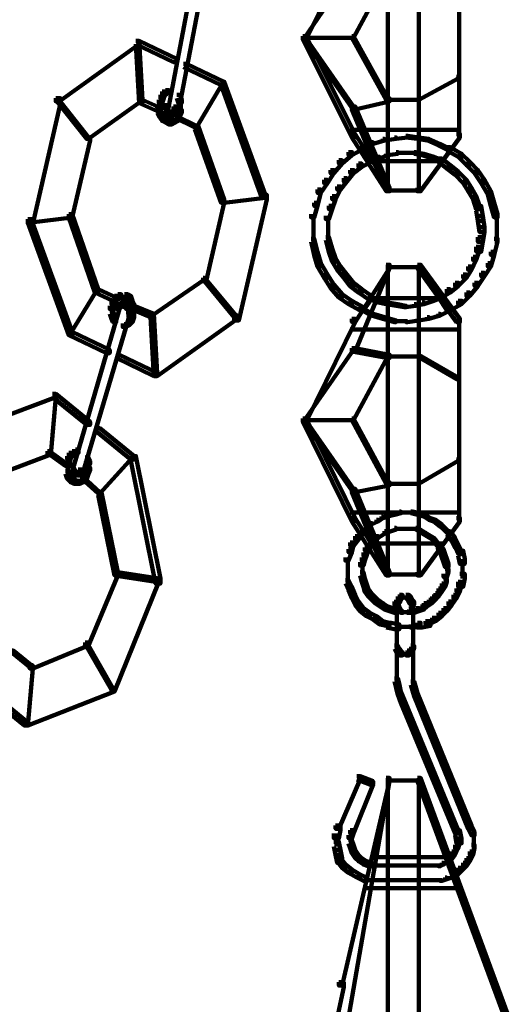
# Model space of a CAD drawing. Units: inches. Extents: x -9.3 to 19.7, y -17 to 25.6.
# Drawn here: x 9.1 to 10.1, y -14.7 to -12.7 of the extents above; entities that cross this region are included whole.
import ezdxf

# ---------------------------------------------------------------- set-up
doc = ezdxf.new("R2010")
doc.units = ezdxf.units.IN
doc.header["$MEASUREMENT"] = 0
doc.layers.add('Layer 1', color=7, linetype='Continuous')

# ---------------------------------------------------------------- blocks, each defined once
blk = doc.blocks.new('block 4')
at = {"layer": 'Layer 1', "color": 7, "lineweight": 100, "true_color": 0xffffff}
for points in [[(9.8686, -12.4231), (9.8686, -13.0486)], [(9.9313, -12.4231), (9.9313, -13.0486)], [(9.4781, -12.5389), (9.4878, -12.5389), (9.4878, -12.5488), (9.4251, -12.8798), (9.4151, -12.8798), (9.4151, -12.8699)], [(9.7957, -12.5322), (9.8022, -12.5322), (9.8022, -12.5389), (9.703, -12.7408), (9.6964, -12.7408), (9.6964, -12.7342)], [(10.0125, -12.5322), (10.0125, -12.9426)], [(9.4979, -12.5488), (9.5078, -12.5488), (9.5078, -12.5587), (9.4449, -12.8864), (9.4349, -12.8864), (9.4349, -12.8766)], [(9.7957, -12.5885), (9.799, -12.5885), (9.799, -12.5919), (9.6997, -12.7375), (9.6964, -12.7375), (9.6964, -12.7342)], [(9.8652, -12.6052), (9.8686, -12.6052), (9.8686, -12.6085), (9.799, -12.7375), (9.7957, -12.7375), (9.7957, -12.7342)], [(9.6964, -12.7342), (9.703, -12.7342), (9.8022, -12.9328), (9.8022, -12.9394), (9.7957, -12.9394), (9.6964, -12.7408)], [(9.6964, -12.7342), (9.6997, -12.7342), (9.799, -12.8766), (9.799, -12.8798), (9.7957, -12.8798), (9.6964, -12.7375)], [(9.6964, -12.7375), (9.8022, -12.7375)], [(9.7957, -12.7342), (9.799, -12.7342), (9.8686, -12.86), (9.8686, -12.8633), (9.8652, -12.8633), (9.7957, -12.7375)], [(9.3589, -12.7441), (9.3655, -12.7441), (9.3655, -12.7507), (9.2034, -12.8666), (9.1967, -12.8666), (9.1967, -12.86)], [(9.3589, -12.7441), (9.3655, -12.7441), (9.372, -12.8633), (9.372, -12.8699), (9.3655, -12.8699), (9.3589, -12.7507)], [(9.3589, -12.7441), (9.3655, -12.7441), (9.4417, -12.7805), (9.4417, -12.7871), (9.4349, -12.7871), (9.3589, -12.7507)], [(9.4548, -12.7904), (9.4615, -12.7904), (9.5375, -12.8269), (9.5375, -12.8334), (9.531, -12.8334), (9.4548, -12.7971)], [(10.0074, -12.8168), (10.0107, -12.8168), (10.0107, -12.8202), (9.9313, -12.8633), (9.928, -12.8633), (9.928, -12.86)], [(9.531, -12.8269), (9.5343, -12.8269), (9.5343, -12.8301), (9.4812, -12.9194), (9.4781, -12.9194), (9.4781, -12.9162)], [(9.531, -12.8269), (9.5375, -12.8269), (9.6203, -13.0552), (9.6203, -13.0617), (9.6137, -13.0617), (9.531, -12.8334)], [(9.4085, -12.8534), (9.4151, -12.8534), (9.4151, -12.86), (9.4118, -12.8699), (9.4052, -12.8699), (9.4052, -12.8633)], [(9.4118, -12.8467), (9.4184, -12.8467), (9.4184, -12.8534), (9.4151, -12.86), (9.4085, -12.86), (9.4085, -12.8534)], [(9.4184, -12.8435), (9.4251, -12.8435), (9.4251, -12.85), (9.4184, -12.8534), (9.4118, -12.8534), (9.4118, -12.8467)], [(9.4417, -12.8534), (9.4482, -12.8534), (9.4515, -12.8633), (9.4515, -12.8699), (9.4449, -12.8699), (9.4417, -12.86)], [(9.1967, -12.86), (9.2067, -12.86), (9.2067, -12.8699), (9.1504, -13.1147), (9.1405, -13.1147), (9.1405, -13.1049)], [(9.1967, -12.86), (9.2, -12.86), (9.2629, -12.9394), (9.2629, -12.9426), (9.2595, -12.9426), (9.1967, -12.8633)], [(9.3655, -12.8633), (9.3689, -12.8633), (9.3689, -12.8666), (9.2629, -12.9426), (9.2595, -12.9426), (9.2595, -12.9394)], [(9.3655, -12.8633), (9.372, -12.8633), (9.4085, -12.8798), (9.4085, -12.8864), (9.4019, -12.8864), (9.3655, -12.8699)], [(9.4052, -12.8633), (9.4118, -12.8633), (9.4118, -12.8699), (9.4085, -12.8798), (9.4019, -12.8798), (9.4019, -12.8732)], [(9.4069, -12.8732), (9.4069, -12.893)], [(9.42, -12.8699), (9.42, -12.8864)], [(9.42, -12.8766), (9.42, -12.8931)], [(9.4349, -12.8766), (9.4417, -12.8766), (9.4417, -12.8832), (9.4384, -12.8897), (9.4316, -12.8897), (9.4316, -12.8832)], [(9.4499, -12.8633), (9.4499, -12.8798)], [(9.4499, -12.8699), (9.4499, -12.8931)], [(9.8652, -12.86), (9.8718, -12.86), (9.8718, -12.8666), (9.8022, -12.8832), (9.7957, -12.8832), (9.7957, -12.8766)], [(9.7957, -12.8766), (9.8022, -12.8766), (9.8718, -13.0419), (9.8718, -13.0485), (9.8652, -13.0485), (9.7957, -12.8832)], [(9.8651, -12.8633), (9.9346, -12.8633)], [(9.4019, -12.8832), (9.4085, -12.8832), (9.4118, -12.8897), (9.4118, -12.8964), (9.4052, -12.8964), (9.4019, -12.8897)], [(9.4052, -12.8897), (9.4118, -12.8897), (9.4184, -12.8997), (9.4184, -12.9062), (9.4118, -12.9062), (9.4052, -12.8964)], [(9.4151, -12.8832), (9.4218, -12.8832), (9.4251, -12.8864), (9.4251, -12.893), (9.4184, -12.893), (9.4151, -12.8897)], [(9.4184, -12.8864), (9.4251, -12.8864), (9.4284, -12.8897), (9.4284, -12.8964), (9.4218, -12.8964), (9.4184, -12.893)], [(9.4218, -12.8946), (9.4349, -12.8946)], [(9.4316, -12.8864), (9.4384, -12.8864), (9.4384, -12.893), (9.4316, -12.8964), (9.4251, -12.8964), (9.4251, -12.8897)], [(9.4366, -12.8832), (9.4366, -12.8964)], [(9.4417, -12.8897), (9.4482, -12.8897), (9.4482, -12.8964), (9.4449, -12.9062), (9.4384, -12.9062), (9.4384, -12.8997)], [(9.4384, -12.8964), (9.4417, -12.8964), (9.4812, -12.9162), (9.4812, -12.9194), (9.4781, -12.9194), (9.4384, -12.8997)], [(9.4449, -12.8832), (9.4515, -12.8832), (9.4515, -12.8897), (9.4482, -12.8964), (9.4417, -12.8964), (9.4417, -12.8897)], [(9.4118, -12.8997), (9.4184, -12.8997), (9.4251, -12.9029), (9.4251, -12.9096), (9.4184, -12.9096), (9.4118, -12.9062)], [(9.4184, -12.9029), (9.4251, -12.9029), (9.4316, -12.9062), (9.4316, -12.913), (9.4251, -12.913), (9.4184, -12.9096)], [(9.4316, -12.9029), (9.4384, -12.9029), (9.4384, -12.9096), (9.4316, -12.913), (9.4251, -12.913), (9.4251, -12.9062)], [(9.4384, -12.8997), (9.4449, -12.8997), (9.4449, -12.9062), (9.4384, -12.9096), (9.4316, -12.9096), (9.4316, -12.9029)], [(9.4781, -12.9162), (9.4846, -12.9162), (9.5375, -13.0651), (9.5375, -13.0718), (9.531, -13.0718), (9.4781, -12.9228)], [(9.2595, -12.9394), (9.2663, -12.9394), (9.2663, -12.946), (9.2298, -13.1015), (9.2232, -13.1015), (9.2232, -13.0949)], [(9.7924, -12.9244), (10.0141, -12.9244)], [(9.7957, -12.9328), (9.8022, -12.9328), (9.8718, -13.0419), (9.8718, -13.0486), (9.8652, -13.0486), (9.7957, -12.9394)], [(9.8817, -12.9394), (9.8851, -12.9394), (9.8851, -12.9426), (9.8619, -12.946), (9.8585, -12.946), (9.8585, -12.9426)], [(9.9049, -12.936), (9.9082, -12.936), (9.9082, -12.9394), (9.8851, -12.9426), (9.8817, -12.9426), (9.8817, -12.9394)], [(9.9049, -12.936), (9.9082, -12.936), (9.9313, -12.9394), (9.9313, -12.9426), (9.928, -12.9426), (9.9049, -12.9394)], [(10.0074, -12.9328), (10.0141, -12.9328), (10.0141, -12.9394), (9.9346, -13.0486), (9.928, -13.0486), (9.928, -13.0419)], [(9.928, -12.9394), (9.9313, -12.9394), (9.9512, -12.9426), (9.9512, -12.946), (9.9479, -12.946), (9.928, -12.9426)], [(9.8122, -12.9559), (9.8188, -12.9559), (9.8188, -12.9624), (9.7957, -12.9757), (9.7891, -12.9757), (9.7891, -12.9692)], [(9.8122, -12.9559), (9.8188, -12.9559), (9.8354, -12.9823), (9.8354, -12.9889), (9.8288, -12.9889), (9.8122, -12.9624)], [(9.8354, -12.9493), (9.8386, -12.9493), (9.8386, -12.9526), (9.8188, -12.9625), (9.8155, -12.9625), (9.8155, -12.9592)], [(9.8585, -12.9426), (9.8618, -12.9426), (9.8618, -12.946), (9.8386, -12.9526), (9.8354, -12.9526), (9.8354, -12.9493)], [(9.9479, -12.9426), (9.9512, -12.9426), (9.9743, -12.9526), (9.9743, -12.9559), (9.971, -12.9559), (9.9479, -12.946)], [(9.971, -12.9526), (9.9743, -12.9526), (9.9942, -12.9625), (9.9942, -12.9658), (9.9909, -12.9658), (9.971, -12.9559)], [(9.9876, -12.9592), (9.9942, -12.9592), (9.9942, -12.9658), (9.9777, -12.9889), (9.971, -12.9889), (9.971, -12.9823)], [(9.9876, -12.9592), (9.9942, -12.9592), (10.0174, -12.9725), (10.0174, -12.9791), (10.0107, -12.9791), (9.9876, -12.9658)], [(9.7891, -12.9692), (9.7957, -12.9692), (9.7957, -12.9757), (9.7758, -12.9923), (9.7693, -12.9923), (9.7693, -12.9857)], [(9.8486, -12.9791), (9.852, -12.9791), (9.852, -12.9823), (9.8354, -12.9889), (9.8321, -12.9889), (9.8321, -12.9857)], [(9.8652, -12.9725), (9.8686, -12.9725), (9.8686, -12.9757), (9.852, -12.9823), (9.8486, -12.9823), (9.8486, -12.979)], [(9.8851, -12.9692), (9.8884, -12.9692), (9.8884, -12.9725), (9.8686, -12.9757), (9.8652, -12.9757), (9.8652, -12.9725)], [(9.8851, -12.9709), (9.9049, -12.9709)], [(9.9016, -12.9709), (9.9248, -12.9709)], [(9.9214, -12.9692), (9.9248, -12.9692), (9.9413, -12.9725), (9.9413, -12.9757), (9.938, -12.9757), (9.9214, -12.9725)], [(9.938, -12.9725), (9.9413, -12.9725), (9.9612, -12.979), (9.9612, -12.9823), (9.9577, -12.9823), (9.938, -12.9757)], [(9.9577, -12.9791), (9.9612, -12.9791), (9.9777, -12.9857), (9.9777, -12.9889), (9.9743, -12.9889), (9.9577, -12.9823)], [(10.0107, -12.9725), (10.0174, -12.9725), (10.0339, -12.9889), (10.0339, -12.9957), (10.0273, -12.9957), (10.0107, -12.979)], [(9.7693, -12.9857), (9.7758, -12.9857), (9.7758, -12.9923), (9.7592, -13.0122), (9.7527, -13.0122), (9.7527, -13.0055)], [(9.8089, -12.9923), (9.8155, -12.9923), (9.8155, -12.9989), (9.799, -13.0122), (9.7924, -13.0122), (9.7924, -13.0055)], [(9.8288, -12.9823), (9.8354, -12.9823), (9.8354, -12.9889), (9.8155, -12.9989), (9.8089, -12.9989), (9.8089, -12.9923)], [(9.8288, -12.9874), (9.981, -12.9874)], [(9.971, -12.9823), (9.9777, -12.9823), (9.9942, -12.9957), (9.9942, -13.0021), (9.9876, -13.0021), (9.971, -12.9889)], [(9.9876, -12.9957), (9.9942, -12.9957), (10.0107, -13.0088), (10.0107, -13.0155), (10.0042, -13.0155), (9.9876, -13.0021)], [(10.0273, -12.9889), (10.0339, -12.9889), (10.0504, -13.0055), (10.0504, -13.0122), (10.0439, -13.0122), (10.0273, -12.9957)], [(9.7527, -13.0055), (9.7592, -13.0055), (9.7592, -13.0122), (9.7461, -13.032), (9.7394, -13.032), (9.7394, -13.0254)], [(9.7924, -13.0055), (9.799, -13.0055), (9.799, -13.0122), (9.7857, -13.0287), (9.7791, -13.0287), (9.7791, -13.0221)], [(10.0042, -13.0088), (10.0107, -13.0088), (10.0273, -13.0254), (10.0273, -13.032), (10.0208, -13.032), (10.0042, -13.0155)], [(10.0439, -13.0055), (10.0504, -13.0055), (10.0637, -13.0254), (10.0637, -13.032), (10.0571, -13.032), (10.0439, -13.0122)], [(9.7394, -13.0254), (9.746, -13.0254), (9.746, -13.032), (9.7329, -13.0518), (9.7262, -13.0518), (9.7262, -13.0452)], [(9.766, -13.0386), (9.7725, -13.0386), (9.7725, -13.0452), (9.7625, -13.0651), (9.756, -13.0651), (9.756, -13.0584)], [(9.7791, -13.0221), (9.7857, -13.0221), (9.7857, -13.0287), (9.7725, -13.0452), (9.766, -13.0452), (9.766, -13.0386)], [(10.0208, -13.0254), (10.0273, -13.0254), (10.0372, -13.0419), (10.0372, -13.0486), (10.0306, -13.0486), (10.0208, -13.032)], [(10.0571, -13.0254), (10.0637, -13.0254), (10.0769, -13.0486), (10.0769, -13.0552), (10.0704, -13.0552), (10.0571, -13.032)], [(9.6137, -13.0552), (9.6203, -13.0552), (9.6203, -13.0617), (9.5375, -13.0718), (9.531, -13.0718), (9.531, -13.0651)], [(9.6137, -13.0552), (9.6235, -13.0552), (9.6235, -13.0651), (9.5673, -13.3099), (9.5575, -13.3099), (9.5575, -13.3)], [(9.7262, -13.0452), (9.7329, -13.0452), (9.7329, -13.0518), (9.7262, -13.0782), (9.7195, -13.0782), (9.7195, -13.0718)], [(9.756, -13.0584), (9.7625, -13.0584), (9.7625, -13.0651), (9.756, -13.085), (9.7493, -13.085), (9.7493, -13.0782)], [(9.8651, -13.047), (9.938, -13.047)], [(10.0306, -13.0419), (10.0372, -13.0419), (10.0472, -13.0584), (10.0472, -13.0651), (10.0406, -13.0651), (10.0306, -13.0485)], [(10.0406, -13.0584), (10.0472, -13.0584), (10.0538, -13.0782), (10.0538, -13.085), (10.0472, -13.085), (10.0406, -13.0651)], [(10.0704, -13.0486), (10.0769, -13.0486), (10.0835, -13.0718), (10.0835, -13.0782), (10.0769, -13.0782), (10.0704, -13.0552)], [(9.531, -13.0651), (9.5375, -13.0651), (9.5375, -13.0718), (9.5012, -13.2306), (9.4946, -13.2306), (9.4946, -13.224)], [(9.7195, -13.0718), (9.7262, -13.0718), (9.7262, -13.0782), (9.7195, -13.1015), (9.713, -13.1015), (9.713, -13.0949)], [(9.7493, -13.0782), (9.756, -13.0782), (9.756, -13.085), (9.7493, -13.1049), (9.7428, -13.1049), (9.7428, -13.0982)], [(10.0472, -13.0782), (10.0571, -13.0782), (10.0604, -13.0982), (10.0604, -13.1081), (10.0504, -13.1081), (10.0472, -13.0883)], [(10.0769, -13.0718), (10.0835, -13.0718), (10.0903, -13.0949), (10.0903, -13.1015), (10.0835, -13.1015), (10.0769, -13.0782)], [(9.2232, -13.0949), (9.2298, -13.0949), (9.2298, -13.1015), (9.1471, -13.1115), (9.1405, -13.1115), (9.1405, -13.1049)], [(9.2232, -13.0949), (9.2298, -13.0949), (9.2827, -13.247), (9.2827, -13.2537), (9.2761, -13.2537), (9.2232, -13.1015)], [(9.7179, -13.0949), (9.7179, -13.1313)], [(9.7476, -13.0983), (9.7476, -13.1313)], [(10.0504, -13.0982), (10.0604, -13.0982), (10.0637, -13.1213), (10.0637, -13.1313), (10.0538, -13.1313), (10.0504, -13.1081)], [(10.0885, -13.0949), (10.0885, -13.1313)], [(9.1405, -13.1049), (9.1471, -13.1049), (9.2298, -13.3331), (9.2298, -13.3399), (9.2232, -13.3399), (9.1405, -13.1115)], [(9.7179, -13.1213), (9.7179, -13.1545)], [(9.7476, -13.1213), (9.7476, -13.1512)], [(10.0538, -13.1213), (10.0637, -13.1213), (10.0637, -13.1313), (10.0604, -13.1512), (10.0504, -13.1512), (10.0504, -13.1413)], [(10.0885, -13.1213), (10.0885, -13.1545)], [(9.713, -13.1446), (9.7195, -13.1446), (9.7262, -13.171), (9.7262, -13.1776), (9.7195, -13.1776), (9.713, -13.1512)], [(9.7428, -13.1413), (9.7493, -13.1413), (9.756, -13.1644), (9.756, -13.171), (9.7493, -13.171), (9.7428, -13.1478)], [(10.0504, -13.1413), (10.0604, -13.1413), (10.0604, -13.1512), (10.0571, -13.171), (10.0472, -13.171), (10.0472, -13.161)], [(10.0835, -13.1446), (10.0903, -13.1446), (10.0903, -13.1512), (10.0835, -13.1776), (10.0769, -13.1776), (10.0769, -13.171)], [(9.7195, -13.171), (9.7262, -13.171), (9.7329, -13.1941), (9.7329, -13.2008), (9.7262, -13.2008), (9.7195, -13.1776)], [(9.7493, -13.1644), (9.756, -13.1644), (9.7625, -13.1843), (9.7625, -13.1908), (9.756, -13.1908), (9.7493, -13.171)], [(10.0472, -13.161), (10.0538, -13.161), (10.0538, -13.1677), (10.0472, -13.1876), (10.0406, -13.1876), (10.0406, -13.181)], [(10.0769, -13.171), (10.0835, -13.171), (10.0835, -13.1776), (10.0769, -13.2008), (10.0704, -13.2008), (10.0704, -13.1941)], [(9.7262, -13.1941), (9.7329, -13.1941), (9.746, -13.2173), (9.746, -13.224), (9.7394, -13.224), (9.7262, -13.2008)], [(9.756, -13.1843), (9.7625, -13.1843), (9.7725, -13.2008), (9.7725, -13.2074), (9.766, -13.2074), (9.756, -13.1908)], [(9.8652, -13.1974), (9.8718, -13.1974), (9.8718, -13.2041), (9.8022, -13.3134), (9.7957, -13.3134), (9.7957, -13.3067)], [(9.8652, -13.1974), (9.8718, -13.1974), (9.8718, -13.2041), (9.8022, -13.3728), (9.7957, -13.3728), (9.7957, -13.3662)], [(9.8686, -13.1976), (9.8686, -13.8263)], [(9.928, -13.1974), (9.9346, -13.1974), (10.0141, -13.3067), (10.0141, -13.3134), (10.0074, -13.3134), (9.928, -13.2041)], [(9.9313, -13.1976), (9.9313, -13.8263)], [(10.0406, -13.181), (10.0472, -13.181), (10.0472, -13.1876), (10.0372, -13.2074), (10.0306, -13.2074), (10.0306, -13.2008)], [(10.0704, -13.1941), (10.0769, -13.1941), (10.0769, -13.2008), (10.0637, -13.2207), (10.0571, -13.2207), (10.0571, -13.214)], [(9.7394, -13.2173), (9.746, -13.2173), (9.7592, -13.2372), (9.7592, -13.2439), (9.7527, -13.2439), (9.7394, -13.224)], [(9.766, -13.2008), (9.7725, -13.2008), (9.7857, -13.2173), (9.7857, -13.224), (9.7791, -13.224), (9.766, -13.2074)], [(9.7791, -13.2173), (9.7857, -13.2173), (9.799, -13.2339), (9.799, -13.2405), (9.7924, -13.2405), (9.7791, -13.224)], [(9.8651, -13.2024), (9.938, -13.2024)], [(10.0208, -13.2173), (10.0273, -13.2173), (10.0273, -13.224), (10.0107, -13.2405), (10.0042, -13.2405), (10.0042, -13.2339)], [(10.0306, -13.2008), (10.0372, -13.2008), (10.0372, -13.2074), (10.0273, -13.224), (10.0208, -13.224), (10.0208, -13.2173)], [(10.0571, -13.214), (10.0637, -13.214), (10.0637, -13.2207), (10.0505, -13.2405), (10.0439, -13.2405), (10.0439, -13.2339)], [(9.4946, -13.224), (9.4979, -13.224), (9.4979, -13.2273), (9.392, -13.3), (9.3886, -13.3), (9.3886, -13.2968)], [(9.4946, -13.224), (9.4979, -13.224), (9.5607, -13.3), (9.5607, -13.3033), (9.5575, -13.3033), (9.4946, -13.2273)], [(9.7527, -13.2372), (9.7592, -13.2372), (9.7758, -13.2571), (9.7758, -13.2636), (9.7693, -13.2636), (9.7527, -13.2439)], [(9.7924, -13.2339), (9.799, -13.2339), (9.8155, -13.247), (9.8155, -13.2537), (9.8089, -13.2537), (9.7924, -13.2405)], [(10.0042, -13.2339), (10.0107, -13.2339), (10.0107, -13.2405), (9.9942, -13.2537), (9.9876, -13.2537), (9.9876, -13.247)], [(10.0439, -13.2339), (10.0504, -13.2339), (10.0504, -13.2405), (10.0339, -13.2603), (10.0273, -13.2603), (10.0273, -13.2537)], [(9.2761, -13.247), (9.2794, -13.247), (9.2794, -13.2504), (9.2265, -13.3365), (9.2232, -13.3365), (9.2232, -13.3331)], [(9.2761, -13.247), (9.2827, -13.247), (9.3191, -13.2636), (9.3191, -13.2703), (9.3125, -13.2703), (9.2761, -13.2537)], [(9.3225, -13.2571), (9.3291, -13.2571), (9.3291, -13.2636), (9.3225, -13.2669), (9.3158, -13.2669), (9.3158, -13.2603)], [(9.3357, -13.2571), (9.3423, -13.2571), (9.3488, -13.2603), (9.3488, -13.2669), (9.3423, -13.2669), (9.3357, -13.2636)], [(9.7693, -13.2571), (9.7758, -13.2571), (9.7957, -13.2703), (9.7957, -13.2768), (9.7891, -13.2768), (9.7693, -13.2636)], [(9.8089, -13.247), (9.8155, -13.247), (9.8354, -13.2603), (9.8354, -13.2669), (9.8288, -13.2669), (9.8089, -13.2537)], [(9.9876, -13.247), (9.9942, -13.247), (9.9942, -13.2537), (9.9777, -13.2636), (9.971, -13.2636), (9.971, -13.2571)], [(9.971, -13.2571), (9.9777, -13.2571), (9.9942, -13.2835), (9.9942, -13.2901), (9.9876, -13.2901), (9.971, -13.2636)], [(10.0273, -13.2537), (10.0339, -13.2537), (10.0339, -13.2603), (10.0174, -13.2768), (10.0107, -13.2768), (10.0107, -13.2703)], [(9.3092, -13.2703), (9.3158, -13.2703), (9.3158, -13.2768), (9.3125, -13.2868), (9.306, -13.2868), (9.306, -13.2802)], [(9.3158, -13.2603), (9.3225, -13.2603), (9.3225, -13.2669), (9.3158, -13.2768), (9.3092, -13.2768), (9.3092, -13.2703)], [(9.3225, -13.2768), (9.3291, -13.2768), (9.3291, -13.2835), (9.3257, -13.2868), (9.3191, -13.2868), (9.3191, -13.2802)], [(9.3225, -13.2621), (9.339, -13.2621)], [(9.3257, -13.2735), (9.3323, -13.2735), (9.3323, -13.2802), (9.3291, -13.2835), (9.3225, -13.2835), (9.3225, -13.2768)], [(9.3291, -13.2703), (9.3356, -13.2703), (9.3356, -13.2768), (9.3323, -13.2802), (9.3257, -13.2802), (9.3257, -13.2735)], [(9.3291, -13.2621), (9.3456, -13.2621)], [(9.3291, -13.2703), (9.3356, -13.2703), (9.339, -13.2735), (9.339, -13.2802), (9.3323, -13.2802), (9.3291, -13.2768)], [(9.3323, -13.2735), (9.339, -13.2735), (9.3423, -13.2768), (9.3423, -13.2835), (9.3357, -13.2835), (9.3323, -13.2802)], [(9.3357, -13.2768), (9.3423, -13.2768), (9.3456, -13.2802), (9.3456, -13.2868), (9.339, -13.2868), (9.3357, -13.2835)], [(9.3423, -13.2603), (9.3488, -13.2603), (9.3523, -13.2703), (9.3523, -13.2768), (9.3456, -13.2768), (9.3423, -13.2669)], [(9.3456, -13.2703), (9.3523, -13.2703), (9.3555, -13.2768), (9.3555, -13.2835), (9.3488, -13.2835), (9.3456, -13.2768)], [(9.3539, -13.2768), (9.3539, -13.2968)], [(9.7891, -13.2703), (9.7957, -13.2703), (9.8188, -13.2835), (9.8188, -13.2901), (9.8122, -13.2901), (9.7891, -13.2768)], [(9.8288, -13.2603), (9.8354, -13.2603), (9.8354, -13.2669), (9.8188, -13.2901), (9.8122, -13.2901), (9.8122, -13.2835)], [(9.8288, -13.2653), (9.981, -13.2653)], [(9.8321, -13.2636), (9.8354, -13.2636), (9.852, -13.2702), (9.852, -13.2735), (9.8486, -13.2735), (9.8321, -13.2669)], [(9.8486, -13.2703), (9.852, -13.2703), (9.8686, -13.2735), (9.8686, -13.2768), (9.8652, -13.2768), (9.8486, -13.2735)], [(9.8652, -13.2735), (9.8686, -13.2735), (9.8884, -13.2768), (9.8884, -13.2802), (9.8851, -13.2802), (9.8652, -13.2768)], [(9.8851, -13.2768), (9.8884, -13.2768), (9.9049, -13.2802), (9.9049, -13.2835), (9.9016, -13.2835), (9.8851, -13.2802)], [(9.9214, -13.2768), (9.9248, -13.2768), (9.9248, -13.2802), (9.9049, -13.2835), (9.9016, -13.2835), (9.9016, -13.2802)], [(9.938, -13.2735), (9.9413, -13.2735), (9.9413, -13.2768), (9.9248, -13.2802), (9.9214, -13.2802), (9.9214, -13.2768)], [(9.9577, -13.2669), (9.9612, -13.2669), (9.9612, -13.2703), (9.9413, -13.2768), (9.938, -13.2768), (9.938, -13.2735)], [(9.9743, -13.2603), (9.9777, -13.2603), (9.9777, -13.2636), (9.9612, -13.2703), (9.9577, -13.2703), (9.9577, -13.2669)], [(10.0107, -13.2703), (10.0174, -13.2703), (10.0174, -13.2768), (9.9942, -13.2901), (9.9876, -13.2901), (9.9876, -13.2835)], [(9.3191, -13.2802), (9.3257, -13.2802), (9.3257, -13.2868), (9.2331, -13.6046), (9.2265, -13.6046), (9.2265, -13.598)], [(9.339, -13.2933), (9.3456, -13.2933), (9.3456, -13.3), (9.253, -13.6144), (9.2463, -13.6144), (9.2463, -13.6078)], [(9.306, -13.2901), (9.3125, -13.2901), (9.3158, -13.3), (9.3158, -13.3067), (9.3092, -13.3067), (9.306, -13.2968)], [(9.3108, -13.2802), (9.3108, -13.3)], [(9.344, -13.2802), (9.344, -13.2968)], [(9.344, -13.2868), (9.344, -13.3033)], [(9.3488, -13.2968), (9.3555, -13.2968), (9.3555, -13.3033), (9.3523, -13.3134), (9.3456, -13.3134), (9.3456, -13.3067)], [(9.3488, -13.2802), (9.3555, -13.2802), (9.3952, -13.2968), (9.3952, -13.3033), (9.3886, -13.3033), (9.3488, -13.2868)], [(9.3539, -13.2868), (9.3539, -13.3067)], [(9.3886, -13.2968), (9.3952, -13.2968), (9.4019, -13.4159), (9.4019, -13.4226), (9.3952, -13.4226), (9.3886, -13.3033)], [(9.8155, -13.2868), (9.8188, -13.2868), (9.8386, -13.2968), (9.8386, -13.3), (9.8354, -13.3), (9.8155, -13.2901)], [(9.8354, -13.2968), (9.8386, -13.2968), (9.8618, -13.3033), (9.8618, -13.3067), (9.8585, -13.3067), (9.8354, -13.3)], [(9.971, -13.2968), (9.9743, -13.2968), (9.9743, -13.3), (9.9512, -13.3067), (9.9479, -13.3067), (9.9479, -13.3033)], [(9.9909, -13.2868), (9.9942, -13.2868), (9.9942, -13.2901), (9.9743, -13.3), (9.971, -13.3), (9.971, -13.2968)], [(9.3092, -13.3), (9.3158, -13.3), (9.3191, -13.3067), (9.3191, -13.3134), (9.3125, -13.3134), (9.3092, -13.3067)], [(9.339, -13.3134), (9.3456, -13.3134), (9.3456, -13.3198), (9.339, -13.3233), (9.3323, -13.3233), (9.3323, -13.3165)], [(9.3456, -13.3067), (9.3523, -13.3067), (9.3523, -13.3134), (9.3456, -13.3198), (9.339, -13.3198), (9.339, -13.3134)], [(9.5575, -13.3), (9.564, -13.3), (9.564, -13.3067), (9.4019, -13.4226), (9.3952, -13.4226), (9.3952, -13.4159)], [(9.7957, -13.3067), (9.8022, -13.3067), (9.8022, -13.3134), (9.703, -13.5151), (9.6964, -13.5151), (9.6964, -13.5085)], [(9.8585, -13.3033), (9.8618, -13.3033), (9.8851, -13.3099), (9.8851, -13.3134), (9.8817, -13.3134), (9.8585, -13.3067)], [(9.8817, -13.3116), (9.9082, -13.3116)], [(9.928, -13.3067), (9.9313, -13.3067), (9.9313, -13.3099), (9.9082, -13.3134), (9.9049, -13.3134), (9.9049, -13.3099)], [(9.9479, -13.3033), (9.9512, -13.3033), (9.9512, -13.3067), (9.9313, -13.3099), (9.928, -13.3099), (9.928, -13.3067)], [(10.0125, -13.3067), (10.0125, -13.7203)], [(9.2232, -13.3331), (9.2298, -13.3331), (9.306, -13.3696), (9.306, -13.3762), (9.2993, -13.3762), (9.2232, -13.3399)], [(9.7924, -13.3282), (10.0141, -13.3282)], [(9.7957, -13.3662), (9.799, -13.3662), (9.799, -13.3696), (9.6997, -13.5119), (9.6964, -13.5119), (9.6964, -13.5085)], [(9.7957, -13.3662), (9.8022, -13.3662), (9.8718, -13.3795), (9.8718, -13.3861), (9.8652, -13.3861), (9.7957, -13.3728)], [(9.3191, -13.3795), (9.3257, -13.3795), (9.4019, -13.4159), (9.4019, -13.4226), (9.3952, -13.4226), (9.3191, -13.3861)], [(9.8652, -13.3795), (9.8686, -13.3795), (9.8686, -13.3828), (9.799, -13.5119), (9.7957, -13.5119), (9.7957, -13.5085)], [(9.8651, -13.3828), (9.9346, -13.3828)], [(9.928, -13.3795), (9.9313, -13.3795), (10.0107, -13.4259), (10.0107, -13.4291), (10.0074, -13.4291), (9.928, -13.3828)], [(9.1901, -13.4589), (9.1967, -13.4589), (9.1967, -13.4655), (9.0213, -13.5317), (9.0147, -13.5317), (9.0147, -13.525)], [(9.1901, -13.4589), (9.1967, -13.4589), (9.1967, -13.4655), (9.1868, -13.5814), (9.1801, -13.5814), (9.1801, -13.5747)], [(9.1901, -13.4589), (9.1967, -13.4589), (9.2663, -13.5151), (9.2663, -13.5217), (9.2595, -13.5217), (9.1901, -13.4655)], [(9.6964, -13.5085), (9.703, -13.5085), (9.8022, -13.7104), (9.8022, -13.7169), (9.7957, -13.7169), (9.6964, -13.5151)], [(9.6964, -13.5085), (9.6997, -13.5085), (9.799, -13.6509), (9.799, -13.6541), (9.7957, -13.6541), (9.6964, -13.5119)], [(9.6964, -13.5119), (9.8022, -13.5119)], [(9.7957, -13.5085), (9.799, -13.5085), (9.8686, -13.6376), (9.8686, -13.6409), (9.8652, -13.6409), (9.7957, -13.5119)], [(9.2794, -13.5283), (9.286, -13.5283), (9.3555, -13.5847), (9.3555, -13.5914), (9.3488, -13.5914), (9.2794, -13.535)], [(9.1801, -13.5747), (9.1868, -13.5747), (9.1868, -13.5814), (9.0742, -13.6243), (9.0677, -13.6243), (9.0677, -13.6178)], [(9.1801, -13.5747), (9.1835, -13.5747), (9.2199, -13.6012), (9.2199, -13.6045), (9.2165, -13.6045), (9.1801, -13.5781)], [(9.2298, -13.5747), (9.2364, -13.5747), (9.2364, -13.5814), (9.2298, -13.5847), (9.2232, -13.5847), (9.2232, -13.5781)], [(9.2364, -13.5715), (9.2431, -13.5715), (9.2431, -13.5781), (9.2364, -13.5814), (9.2299, -13.5814), (9.2299, -13.5747)], [(9.2199, -13.5847), (9.2265, -13.5847), (9.2265, -13.5914), (9.2232, -13.6012), (9.2165, -13.6012), (9.2165, -13.5946)], [(9.2232, -13.5781), (9.2298, -13.5781), (9.2298, -13.5847), (9.2265, -13.5914), (9.2199, -13.5914), (9.2199, -13.5847)], [(9.2215, -13.5946), (9.2215, -13.6144)], [(9.2563, -13.5879), (9.2629, -13.5879), (9.2663, -13.5946), (9.2663, -13.6012), (9.2595, -13.6012), (9.2563, -13.5946)], [(9.2646, -13.5946), (9.2646, -13.6178)], [(9.3488, -13.5847), (9.3523, -13.5847), (9.3523, -13.5879), (9.286, -13.6608), (9.2827, -13.6608), (9.2827, -13.6575)], [(9.3488, -13.5847), (9.3589, -13.5847), (9.4085, -13.8329), (9.4085, -13.8428), (9.3986, -13.8428), (9.3488, -13.5946)], [(10.0074, -13.5914), (10.0107, -13.5914), (10.0107, -13.5946), (9.9313, -13.6409), (9.928, -13.6409), (9.928, -13.6376)], [(9.2165, -13.6144), (9.2232, -13.6144), (9.2265, -13.6243), (9.2265, -13.631), (9.2199, -13.631), (9.2165, -13.621)], [(9.2215, -13.6046), (9.2215, -13.6244)], [(9.2265, -13.6078), (9.2331, -13.6078), (9.2364, -13.6144), (9.2364, -13.621), (9.2298, -13.621), (9.2265, -13.6144)], [(9.2298, -13.6144), (9.2364, -13.6144), (9.2397, -13.6178), (9.2397, -13.6243), (9.2331, -13.6243), (9.2298, -13.621)], [(9.2314, -13.598), (9.2314, -13.6112)], [(9.2314, -13.6012), (9.2314, -13.6178)], [(9.2463, -13.6144), (9.2529, -13.6144), (9.2529, -13.621), (9.2497, -13.6243), (9.2431, -13.6243), (9.2431, -13.6178)], [(9.2513, -13.6078), (9.2513, -13.6244)], [(9.2563, -13.6144), (9.2629, -13.6144), (9.2629, -13.621), (9.2595, -13.631), (9.253, -13.631), (9.253, -13.6243)], [(9.2595, -13.6078), (9.2663, -13.6078), (9.2663, -13.6144), (9.2629, -13.621), (9.2563, -13.621), (9.2563, -13.6144)], [(9.2199, -13.6243), (9.2265, -13.6243), (9.2331, -13.631), (9.2331, -13.6376), (9.2265, -13.6376), (9.2199, -13.631)], [(9.2265, -13.631), (9.2331, -13.631), (9.2397, -13.6343), (9.2397, -13.6409), (9.2331, -13.6409), (9.2265, -13.6376)], [(9.2331, -13.6226), (9.2463, -13.6226)], [(9.2364, -13.6226), (9.253, -13.6226)], [(9.2463, -13.631), (9.2529, -13.631), (9.2529, -13.6376), (9.2463, -13.6409), (9.2397, -13.6409), (9.2397, -13.6343)], [(9.253, -13.6243), (9.2595, -13.6243), (9.2595, -13.631), (9.253, -13.6376), (9.2463, -13.6376), (9.2463, -13.631)], [(9.2497, -13.6277), (9.253, -13.6277), (9.2861, -13.6575), (9.2861, -13.6608), (9.2827, -13.6608), (9.2497, -13.631)], [(9.2331, -13.6392), (9.2497, -13.6392)], [(9.8652, -13.6376), (9.8718, -13.6376), (9.8718, -13.6442), (9.8022, -13.6575), (9.7957, -13.6575), (9.7957, -13.6509)], [(9.7957, -13.6509), (9.8022, -13.6509), (9.8718, -13.8196), (9.8718, -13.8263), (9.8652, -13.8263), (9.7957, -13.6575)], [(9.8651, -13.6409), (9.9346, -13.6409)], [(9.2827, -13.6575), (9.2894, -13.6575), (9.3225, -13.8196), (9.3225, -13.8263), (9.3158, -13.8263), (9.2827, -13.664)], [(9.7924, -13.699), (10.0141, -13.699)], [(9.7957, -13.7104), (9.8022, -13.7104), (9.8718, -13.8196), (9.8718, -13.8263), (9.8652, -13.8263), (9.7957, -13.7169)], [(9.8453, -13.7137), (9.8486, -13.7137), (9.8486, -13.7169), (9.8354, -13.7236), (9.8321, -13.7236), (9.8321, -13.7203)], [(9.8553, -13.7071), (9.8585, -13.7071), (9.8585, -13.7104), (9.8486, -13.7169), (9.8453, -13.7169), (9.8453, -13.7137)], [(9.8652, -13.7037), (9.8686, -13.7037), (9.8686, -13.7071), (9.8585, -13.7104), (9.8553, -13.7104), (9.8553, -13.7071)], [(9.8784, -13.7004), (9.8817, -13.7004), (9.8817, -13.7037), (9.8686, -13.7071), (9.8652, -13.7071), (9.8652, -13.7037)], [(9.8917, -13.6972), (9.8949, -13.6972), (9.8949, -13.7004), (9.8817, -13.7037), (9.8784, -13.7037), (9.8784, -13.7004)], [(9.8917, -13.699), (9.9082, -13.699)], [(9.9049, -13.699), (9.9181, -13.699)], [(9.9148, -13.6972), (9.9181, -13.6972), (9.9313, -13.7004), (9.9313, -13.7037), (9.928, -13.7037), (9.9148, -13.7004)], [(9.928, -13.7004), (9.9313, -13.7004), (9.9446, -13.7037), (9.9446, -13.7071), (9.9413, -13.7071), (9.928, -13.7037)], [(10.0074, -13.7104), (10.0141, -13.7104), (10.0141, -13.7169), (9.9346, -13.8263), (9.928, -13.8263), (9.928, -13.8196)], [(9.9413, -13.7037), (9.9446, -13.7037), (9.9546, -13.7104), (9.9546, -13.7137), (9.9512, -13.7137), (9.9413, -13.7071)], [(9.9512, -13.7104), (9.9546, -13.7104), (9.9645, -13.7137), (9.9645, -13.7169), (9.9612, -13.7169), (9.9512, -13.7137)], [(9.9612, -13.7137), (9.9645, -13.7137), (9.9777, -13.7236), (9.9777, -13.727), (9.9743, -13.727), (9.9612, -13.7169)], [(9.8122, -13.7335), (9.8188, -13.7335), (9.8188, -13.7401), (9.8089, -13.7534), (9.8022, -13.7534), (9.8022, -13.7467)], [(9.8254, -13.727), (9.8288, -13.727), (9.8288, -13.7302), (9.8188, -13.7401), (9.8155, -13.7401), (9.8155, -13.7368)], [(9.8321, -13.7203), (9.8354, -13.7203), (9.8354, -13.7236), (9.8288, -13.7302), (9.8254, -13.7302), (9.8254, -13.727)], [(9.8618, -13.7368), (9.8652, -13.7368), (9.8652, -13.7401), (9.8486, -13.7501), (9.8453, -13.7501), (9.8453, -13.7467)], [(9.8817, -13.7302), (9.8851, -13.7302), (9.8851, -13.7335), (9.8652, -13.7401), (9.8619, -13.7401), (9.8619, -13.7368)], [(9.8817, -13.7319), (9.9049, -13.7319)], [(9.9016, -13.7319), (9.928, -13.7319)], [(9.9248, -13.7302), (9.928, -13.7302), (9.9446, -13.7401), (9.9446, -13.7435), (9.9413, -13.7435), (9.9248, -13.7335)], [(9.9743, -13.7236), (9.9777, -13.7236), (9.9843, -13.7302), (9.9843, -13.7335), (9.981, -13.7335), (9.9743, -13.727)], [(9.981, -13.7302), (9.9843, -13.7302), (9.9942, -13.7401), (9.9942, -13.7435), (9.9909, -13.7435), (9.981, -13.7335)], [(9.9876, -13.7368), (9.9942, -13.7368), (10.0042, -13.7501), (10.0042, -13.7567), (9.9975, -13.7567), (9.9876, -13.7435)], [(9.8022, -13.7467), (9.8089, -13.7467), (9.8089, -13.7534), (9.799, -13.7667), (9.7924, -13.7667), (9.7924, -13.76)], [(9.8453, -13.7467), (9.8486, -13.7467), (9.8486, -13.7501), (9.8354, -13.7667), (9.8321, -13.7667), (9.8321, -13.7633)], [(9.9413, -13.7401), (9.9446, -13.7401), (9.9612, -13.7501), (9.9612, -13.7534), (9.9577, -13.7534), (9.9413, -13.7435)], [(9.9577, -13.7501), (9.9612, -13.7501), (9.9743, -13.7667), (9.9743, -13.77), (9.971, -13.77), (9.9577, -13.7534)], [(9.9975, -13.7501), (10.0041, -13.7501), (10.0107, -13.7633), (10.0107, -13.77), (10.0041, -13.77), (9.9975, -13.7567)], [(9.7891, -13.7732), (9.7957, -13.7732), (9.7957, -13.7798), (9.7891, -13.7965), (9.7825, -13.7965), (9.7825, -13.7898)], [(9.7924, -13.76), (9.799, -13.76), (9.799, -13.7667), (9.7957, -13.7798), (9.7891, -13.7798), (9.7891, -13.7732)], [(9.8221, -13.77), (9.8288, -13.77), (9.8288, -13.7765), (9.8254, -13.7864), (9.8188, -13.7864), (9.8188, -13.7798)], [(9.8288, -13.76), (9.8354, -13.76), (9.8354, -13.7667), (9.8288, -13.7765), (9.8221, -13.7765), (9.8221, -13.77)], [(9.8288, -13.7618), (9.981, -13.7618)], [(9.9678, -13.7633), (9.9743, -13.7633), (9.981, -13.7732), (9.981, -13.7798), (9.9743, -13.7798), (9.9678, -13.77)], [(9.9743, -13.7732), (9.981, -13.7732), (9.9843, -13.7832), (9.9843, -13.7898), (9.9777, -13.7898), (9.9743, -13.7798)], [(10.0042, -13.7633), (10.0107, -13.7633), (10.0174, -13.7765), (10.0174, -13.7832), (10.0107, -13.7832), (10.0042, -13.77)], [(10.0107, -13.7765), (10.0208, -13.7765), (10.024, -13.793), (10.024, -13.8031), (10.0141, -13.8031), (10.0107, -13.7864)], [(9.7874, -13.7898), (9.7874, -13.813)], [(9.8155, -13.7898), (9.8221, -13.7898), (9.8221, -13.7964), (9.8188, -13.8065), (9.8122, -13.8065), (9.8122, -13.7996)], [(9.8188, -13.7798), (9.8254, -13.7798), (9.8254, -13.7864), (9.8221, -13.7965), (9.8155, -13.7965), (9.8155, -13.7898)], [(9.9777, -13.7832), (9.9843, -13.7832), (9.9876, -13.793), (9.9876, -13.7996), (9.981, -13.7996), (9.9777, -13.7898)], [(9.981, -13.793), (9.9876, -13.793), (9.9909, -13.8031), (9.9909, -13.8097), (9.9843, -13.8097), (9.981, -13.7996)], [(10.0191, -13.7933), (10.0191, -13.8163)], [(9.7874, -13.8031), (9.7874, -13.8296)], [(9.8172, -13.7996), (9.8172, -13.8196)], [(9.8172, -13.8098), (9.8172, -13.8296)], [(9.9843, -13.813), (9.9909, -13.813), (9.9909, -13.8196), (9.9876, -13.8296), (9.981, -13.8296), (9.981, -13.823)], [(9.9893, -13.8031), (9.9893, -13.823)], [(10.0191, -13.8065), (10.0191, -13.8329)], [(9.3158, -13.8196), (9.3225, -13.8196), (9.3225, -13.8263), (9.2629, -13.9685), (9.2563, -13.9685), (9.2563, -13.9619)], [(9.3986, -13.8329), (9.4052, -13.8329), (9.4052, -13.8395), (9.3158, -14.0612), (9.3092, -14.0612), (9.3092, -14.0546)], [(9.3158, -13.8196), (9.3225, -13.8196), (9.4052, -13.8329), (9.4052, -13.8395), (9.3986, -13.8395), (9.3158, -13.8263)], [(9.7825, -13.8362), (9.7891, -13.8362), (9.7957, -13.8494), (9.7957, -13.856), (9.7891, -13.856), (9.7825, -13.8428)], [(9.7874, -13.8196), (9.7874, -13.8462)], [(9.8122, -13.8196), (9.8188, -13.8196), (9.8221, -13.8329), (9.8221, -13.8395), (9.8155, -13.8395), (9.8122, -13.8263)], [(9.8155, -13.8329), (9.8221, -13.8329), (9.8254, -13.8428), (9.8254, -13.8494), (9.8188, -13.8494), (9.8155, -13.8395)], [(9.8651, -13.8245), (9.938, -13.8245)], [(9.981, -13.8329), (9.9876, -13.8329), (9.9876, -13.8395), (9.9843, -13.8494), (9.9777, -13.8494), (9.9777, -13.8428)], [(9.986, -13.823), (9.986, -13.8428)], [(10.0141, -13.823), (10.024, -13.823), (10.024, -13.8329), (10.0208, -13.8494), (10.0107, -13.8494), (10.0107, -13.8395)], [(9.7891, -13.8494), (9.7957, -13.8494), (9.8022, -13.866), (9.8022, -13.8725), (9.7957, -13.8725), (9.7891, -13.856)], [(9.8188, -13.8428), (9.8254, -13.8428), (9.8288, -13.8527), (9.8288, -13.8593), (9.8221, -13.8593), (9.8188, -13.8494)], [(9.8221, -13.8527), (9.8288, -13.8527), (9.8354, -13.8626), (9.8354, -13.8693), (9.8288, -13.8693), (9.8221, -13.8593)], [(9.971, -13.8527), (9.9777, -13.8527), (9.9777, -13.8593), (9.971, -13.8693), (9.9645, -13.8693), (9.9645, -13.8626)], [(9.9777, -13.8428), (9.9843, -13.8428), (9.9843, -13.8494), (9.9777, -13.8593), (9.971, -13.8593), (9.971, -13.8527)], [(10.0074, -13.8527), (10.0141, -13.8527), (10.0141, -13.8593), (10.0074, -13.8725), (10.0009, -13.8725), (10.0009, -13.866)], [(10.0107, -13.8395), (10.0174, -13.8395), (10.0174, -13.8461), (10.0141, -13.8593), (10.0074, -13.8593), (10.0074, -13.8527)], [(9.7957, -13.866), (9.8022, -13.866), (9.8089, -13.8791), (9.8089, -13.8858), (9.8022, -13.8858), (9.7957, -13.8725)], [(9.8288, -13.8626), (9.8354, -13.8626), (9.8419, -13.8693), (9.8419, -13.8758), (9.8354, -13.8758), (9.8288, -13.8693)], [(9.8354, -13.8693), (9.8419, -13.8693), (9.8486, -13.8758), (9.8486, -13.8825), (9.8419, -13.8825), (9.8354, -13.8758)], [(9.8419, -13.8758), (9.8486, -13.8758), (9.8585, -13.8824), (9.8585, -13.8891), (9.852, -13.8891), (9.8419, -13.8824)], [(9.8851, -13.8758), (9.8917, -13.8758), (9.8917, -13.8824), (9.8884, -13.8858), (9.8817, -13.8858), (9.8817, -13.8791)], [(9.8884, -13.8693), (9.8949, -13.8693), (9.8949, -13.8758), (9.8917, -13.8825), (9.8851, -13.8825), (9.8851, -13.8758)], [(9.8917, -13.866), (9.8983, -13.866), (9.8983, -13.8725), (9.8949, -13.8758), (9.8884, -13.8758), (9.8884, -13.8693)], [(9.8917, -13.8709), (9.9082, -13.8709)], [(9.8983, -13.8709), (9.9148, -13.8709)], [(9.9049, -13.866), (9.9115, -13.866), (9.9148, -13.8693), (9.9148, -13.8758), (9.9082, -13.8758), (9.9049, -13.8725)], [(9.9082, -13.8693), (9.9148, -13.8693), (9.9181, -13.8758), (9.9181, -13.8825), (9.9115, -13.8825), (9.9082, -13.8758)], [(9.9115, -13.8758), (9.9181, -13.8758), (9.9214, -13.8791), (9.9214, -13.8858), (9.9148, -13.8858), (9.9115, -13.8824)], [(9.9512, -13.8758), (9.9577, -13.8758), (9.9577, -13.8824), (9.9479, -13.8891), (9.9413, -13.8891), (9.9413, -13.8824)], [(9.9577, -13.8693), (9.9645, -13.8693), (9.9645, -13.8758), (9.9577, -13.8825), (9.9512, -13.8825), (9.9512, -13.8758)], [(9.9645, -13.8626), (9.971, -13.8626), (9.971, -13.8693), (9.9645, -13.8758), (9.9577, -13.8758), (9.9577, -13.8693)], [(10.0009, -13.866), (10.0074, -13.866), (10.0074, -13.8725), (9.9975, -13.8858), (9.9909, -13.8858), (9.9909, -13.8791)], [(9.8022, -13.8791), (9.8089, -13.8791), (9.8188, -13.8924), (9.8188, -13.899), (9.8122, -13.899), (9.8022, -13.8858)], [(9.8122, -13.8924), (9.8188, -13.8924), (9.832, -13.9024), (9.832, -13.909), (9.8254, -13.909), (9.8122, -13.899)], [(9.852, -13.8825), (9.8585, -13.8825), (9.8686, -13.8891), (9.8686, -13.8957), (9.8618, -13.8957), (9.852, -13.8891)], [(9.8618, -13.8891), (9.8686, -13.8891), (9.8784, -13.8924), (9.8784, -13.899), (9.8718, -13.899), (9.8618, -13.8957)], [(9.8718, -13.8924), (9.8784, -13.8924), (9.8884, -13.8957), (9.8884, -13.9024), (9.8817, -13.9024), (9.8718, -13.899)], [(9.8851, -13.8825), (9.8884, -13.8825), (9.8917, -13.8891), (9.8917, -13.8924), (9.8884, -13.8924), (9.8851, -13.8858)], [(9.8867, -13.8792), (9.8867, -13.9785)], [(9.8884, -13.8891), (9.8917, -13.8891), (9.8949, -13.8957), (9.8949, -13.899), (9.8917, -13.899), (9.8884, -13.8924)], [(9.8917, -13.8957), (9.8949, -13.8957), (9.8983, -13.899), (9.8983, -13.9024), (9.8949, -13.9024), (9.8917, -13.899)], [(9.9115, -13.8957), (9.9148, -13.8957), (9.9148, -13.899), (9.9115, -13.9024), (9.9082, -13.9024), (9.9082, -13.899)], [(9.9148, -13.8891), (9.9181, -13.8891), (9.9181, -13.8924), (9.9148, -13.899), (9.9115, -13.899), (9.9115, -13.8957)], [(9.9181, -13.8825), (9.9214, -13.8825), (9.9214, -13.8858), (9.9181, -13.8924), (9.9148, -13.8924), (9.9148, -13.8891)], [(9.9248, -13.8924), (9.9313, -13.8924), (9.9313, -13.899), (9.9214, -13.9024), (9.9148, -13.9024), (9.9148, -13.8957)], [(9.9197, -13.8792), (9.9197, -13.9785)], [(9.9346, -13.8891), (9.9413, -13.8891), (9.9413, -13.8957), (9.9313, -13.899), (9.9248, -13.899), (9.9248, -13.8924)], [(9.9413, -13.8825), (9.9479, -13.8825), (9.9479, -13.8891), (9.9413, -13.8957), (9.9346, -13.8957), (9.9346, -13.8891)], [(9.981, -13.8924), (9.9876, -13.8924), (9.9876, -13.899), (9.9777, -13.909), (9.971, -13.909), (9.971, -13.9024)], [(9.9909, -13.8791), (9.9975, -13.8791), (9.9975, -13.8858), (9.9876, -13.899), (9.981, -13.899), (9.981, -13.8924)], [(9.8254, -13.9024), (9.832, -13.9024), (9.8453, -13.909), (9.8453, -13.9156), (9.8386, -13.9156), (9.8254, -13.909)], [(9.8386, -13.909), (9.8453, -13.909), (9.8585, -13.9189), (9.8585, -13.9255), (9.852, -13.9255), (9.8386, -13.9156)], [(9.8851, -13.9006), (9.9049, -13.9006)], [(9.8949, -13.9006), (9.9049, -13.9006)], [(9.9016, -13.9006), (9.9115, -13.9006)], [(9.9016, -13.9006), (9.9214, -13.9006)], [(9.9577, -13.9122), (9.9645, -13.9122), (9.9645, -13.9189), (9.9512, -13.9255), (9.9446, -13.9255), (9.9446, -13.9189)], [(9.971, -13.9024), (9.9777, -13.9024), (9.9777, -13.909), (9.9645, -13.9189), (9.9577, -13.9189), (9.9577, -13.9122)], [(9.852, -13.9189), (9.8585, -13.9189), (9.8718, -13.9222), (9.8718, -13.9288), (9.8652, -13.9288), (9.852, -13.9255)], [(9.8652, -13.9222), (9.8751, -13.9222), (9.8917, -13.9255), (9.8917, -13.9354), (9.8817, -13.9354), (9.8652, -13.932)], [(9.8851, -13.9305), (9.9049, -13.9305)], [(9.9016, -13.9305), (9.9214, -13.9305)], [(9.928, -13.9222), (9.9346, -13.9222), (9.9346, -13.9288), (9.9214, -13.932), (9.9148, -13.932), (9.9148, -13.9255)], [(9.9446, -13.9189), (9.9546, -13.9189), (9.9546, -13.9288), (9.938, -13.932), (9.928, -13.932), (9.928, -13.9222)], [(9.2563, -13.9619), (9.2629, -13.9619), (9.2629, -13.9685), (9.1504, -14.0148), (9.1438, -14.0148), (9.1438, -14.0082)], [(9.2563, -13.9619), (9.2595, -13.9619), (9.3125, -14.0546), (9.3125, -14.0579), (9.3092, -14.0579), (9.2563, -13.9653)], [(9.8817, -13.9685), (9.8884, -13.9685), (9.8917, -13.9751), (9.8917, -13.9817), (9.8851, -13.9817), (9.8817, -13.9751)], [(9.8851, -13.9751), (9.8917, -13.9751), (9.8949, -13.9785), (9.8949, -13.9851), (9.8884, -13.9851), (9.8851, -13.9817)], [(9.8867, -13.9685), (9.8867, -14.028)], [(9.9115, -13.9751), (9.9181, -13.9751), (9.9181, -13.9817), (9.9148, -13.9851), (9.9082, -13.9851), (9.9082, -13.9785)], [(9.9148, -13.9685), (9.9214, -13.9685), (9.9214, -13.9751), (9.9181, -13.9817), (9.9115, -13.9817), (9.9115, -13.9751)], [(9.9197, -13.9685), (9.9197, -14.028)], [(9.1074, -13.9785), (9.1106, -13.9785), (9.1471, -14.0082), (9.1471, -14.0115), (9.1438, -14.0115), (9.1074, -13.9817)], [(9.8884, -13.9785), (9.8949, -13.9785), (9.8983, -13.9817), (9.8983, -13.9883), (9.8917, -13.9883), (9.8884, -13.9851)], [(9.8917, -13.9867), (9.9082, -13.9867)], [(9.8983, -13.9867), (9.9148, -13.9867)], [(9.9082, -13.9785), (9.9148, -13.9785), (9.9148, -13.9851), (9.9115, -13.9883), (9.9049, -13.9883), (9.9049, -13.9817)], [(9.1438, -14.0082), (9.1504, -14.0082), (9.1504, -14.0148), (9.1405, -14.1306), (9.1339, -14.1306), (9.1339, -14.1241)], [(9.8817, -14.0348), (9.8884, -14.0348), (9.8917, -14.048), (9.8917, -14.0546), (9.8851, -14.0546), (9.8817, -14.0414)], [(9.8867, -14.0182), (9.8867, -14.0445)], [(9.9197, -14.0182), (9.9197, -14.0513)], [(9.3092, -14.0546), (9.3158, -14.0546), (9.3158, -14.0612), (9.1405, -14.1306), (9.1339, -14.1306), (9.1339, -14.1241)], [(9.8851, -14.048), (9.8917, -14.048), (9.8949, -14.0612), (9.8949, -14.0678), (9.8884, -14.0678), (9.8851, -14.0546)], [(9.9148, -14.0414), (9.9214, -14.0414), (9.928, -14.0645), (9.928, -14.0711), (9.9214, -14.0711), (9.9148, -14.048)], [(9.0643, -14.0678), (9.071, -14.0678), (9.1405, -14.1241), (9.1405, -14.1306), (9.1339, -14.1306), (9.0643, -14.0744)], [(9.8884, -14.0612), (9.8949, -14.0612), (9.9016, -14.0777), (9.9016, -14.0843), (9.8949, -14.0843), (9.8884, -14.0678)], [(9.9214, -14.0645), (9.928, -14.0645), (10.0372, -14.3326), (10.0372, -14.3392), (10.0306, -14.3392), (9.9214, -14.0711)], [(9.8949, -14.0777), (9.9016, -14.0777), (10.0107, -14.3424), (10.0107, -14.3491), (10.0042, -14.3491), (9.8949, -14.0843)], [(9.8057, -14.2332), (9.8122, -14.2332), (9.8122, -14.2398), (9.7693, -14.3392), (9.7625, -14.3392), (9.7625, -14.3326)], [(9.8057, -14.2332), (9.8122, -14.2332), (9.8386, -14.2431), (9.8386, -14.2498), (9.8321, -14.2498), (9.8057, -14.2398)], [(9.8652, -14.2365), (9.8718, -14.2365), (9.8718, -14.2431), (9.7758, -14.6568), (9.7693, -14.6568), (9.7693, -14.6503)], [(9.8686, -14.2399), (9.8718, -14.2399), (9.8718, -14.2431), (9.7758, -14.7959), (9.7725, -14.7959), (9.7725, -14.7925)], [(9.8321, -14.2431), (9.8386, -14.2431), (9.8386, -14.2498), (9.799, -14.3491), (9.7924, -14.3491), (9.7924, -14.3424)], [(9.8651, -14.2415), (9.938, -14.2415)], [(9.8686, -14.2367), (9.8686, -16.2287)], [(9.928, -14.2365), (9.9346, -14.2365), (10.12, -14.7395), (10.12, -14.7461), (10.1134, -14.7461), (9.928, -14.2431)], [(9.9313, -14.2367), (9.9313, -16.2287)], [(9.7625, -14.3326), (9.7725, -14.3326), (9.7725, -14.3424), (9.7693, -14.359), (9.7592, -14.359), (9.7592, -14.3491)], [(10.0306, -14.3326), (10.0372, -14.3326), (10.0439, -14.3458), (10.0439, -14.3524), (10.0372, -14.3524), (10.0306, -14.3392)], [(9.7642, -14.3491), (9.7642, -14.3755)], [(9.7924, -14.3424), (9.799, -14.3424), (9.799, -14.3491), (9.7957, -14.359), (9.7891, -14.359), (9.7891, -14.3524)], [(9.794, -14.3524), (9.794, -14.3722)], [(10.0042, -14.3424), (10.0141, -14.3424), (10.0174, -14.359), (10.0174, -14.369), (10.0074, -14.369), (10.0042, -14.3524)], [(10.0422, -14.3458), (10.0422, -14.369)], [(9.7592, -14.3656), (9.7693, -14.3656), (9.7725, -14.3822), (9.7725, -14.3921), (9.7625, -14.3921), (9.7592, -14.3755)], [(9.7891, -14.3623), (9.7957, -14.3623), (9.799, -14.3722), (9.799, -14.3789), (9.7924, -14.3789), (9.7891, -14.369)], [(9.7924, -14.3722), (9.799, -14.3722), (9.8022, -14.3822), (9.8022, -14.3887), (9.7957, -14.3887), (9.7924, -14.3788)], [(10.0042, -14.3722), (10.0107, -14.3722), (10.0107, -14.3788), (10.0042, -14.3921), (9.9975, -14.3921), (9.9975, -14.3855)], [(10.0074, -14.359), (10.0141, -14.359), (10.0141, -14.3656), (10.0107, -14.3789), (10.0042, -14.3789), (10.0042, -14.3722)], [(10.0372, -14.3722), (10.0439, -14.3722), (10.0439, -14.3788), (10.0406, -14.3921), (10.0339, -14.3921), (10.0339, -14.3855)], [(10.0422, -14.359), (10.0422, -14.3822)], [(9.7625, -14.3822), (9.7725, -14.3822), (9.7758, -14.3987), (9.7758, -14.4087), (9.766, -14.4087), (9.7625, -14.3921)], [(9.7957, -14.3822), (9.8022, -14.3822), (9.8089, -14.3921), (9.8089, -14.3987), (9.8022, -14.3987), (9.7957, -14.3887)], [(9.8022, -14.3921), (9.8089, -14.3921), (9.8155, -14.3987), (9.8155, -14.4053), (9.8089, -14.4053), (9.8022, -14.3987)], [(9.9975, -14.3855), (10.0041, -14.3855), (10.0041, -14.3921), (9.9942, -14.4053), (9.9876, -14.4053), (9.9876, -14.3987)], [(10.0339, -14.3855), (10.0406, -14.3855), (10.0406, -14.3921), (10.0339, -14.4053), (10.0273, -14.4053), (10.0273, -14.3987)], [(9.766, -14.3987), (9.7725, -14.3987), (9.7825, -14.4119), (9.7825, -14.4185), (9.7758, -14.4185), (9.766, -14.4053)], [(9.7758, -14.4119), (9.7824, -14.4119), (9.7957, -14.4218), (9.7957, -14.4285), (9.7891, -14.4285), (9.7758, -14.4185)], [(9.8089, -14.3987), (9.8155, -14.3987), (9.8254, -14.4053), (9.8254, -14.4119), (9.8188, -14.4119), (9.8089, -14.4053)], [(9.8188, -14.4053), (9.8254, -14.4053), (9.8354, -14.4087), (9.8354, -14.4153), (9.8288, -14.4153), (9.8188, -14.4119)], [(9.8321, -14.4135), (9.8386, -14.4135)], [(9.8354, -14.397), (9.9942, -14.397)], [(9.8354, -14.4135), (9.8419, -14.4135)], [(9.8386, -14.4135), (9.9645, -14.4135)], [(9.9612, -14.4135), (9.9743, -14.4135)], [(9.9777, -14.4087), (9.981, -14.4087), (9.981, -14.4119), (9.9743, -14.4153), (9.971, -14.4153), (9.971, -14.4119)], [(9.9843, -14.4053), (9.9876, -14.4053), (9.9876, -14.4087), (9.981, -14.4119), (9.9777, -14.4119), (9.9777, -14.4087)], [(9.9909, -14.4019), (9.9942, -14.4019), (9.9942, -14.4053), (9.9876, -14.4087), (9.9843, -14.4087), (9.9843, -14.4053)], [(10.0208, -14.4087), (10.0273, -14.4087), (10.0273, -14.4153), (10.0174, -14.4252), (10.0107, -14.4252), (10.0107, -14.4185)], [(10.0273, -14.3987), (10.0339, -14.3987), (10.0339, -14.4053), (10.0273, -14.4153), (10.0208, -14.4153), (10.0208, -14.4087)], [(9.7891, -14.4218), (9.7957, -14.4218), (9.8122, -14.4318), (9.8122, -14.4384), (9.8057, -14.4384), (9.7891, -14.4285)], [(9.8057, -14.4318), (9.8122, -14.4318), (9.8254, -14.4384), (9.8254, -14.445), (9.8188, -14.445), (9.8057, -14.4384)], [(10.0042, -14.4318), (10.0074, -14.4318), (10.0074, -14.4351), (9.9975, -14.4384), (9.9942, -14.4384), (9.9942, -14.4351)], [(10.0107, -14.4185), (10.0174, -14.4185), (10.0174, -14.4252), (10.0074, -14.4351), (10.0009, -14.4351), (10.0009, -14.4285)], [(9.8221, -14.4434), (9.8354, -14.4434)], [(9.8321, -14.4434), (9.8419, -14.4434)], [(9.8386, -14.4434), (9.9678, -14.4434)], [(9.9645, -14.4434), (9.9777, -14.4434)], [(9.9843, -14.4384), (9.9876, -14.4384), (9.9876, -14.4417), (9.9777, -14.445), (9.9743, -14.445), (9.9743, -14.4417)], [(9.9942, -14.4351), (9.9975, -14.4351), (9.9975, -14.4384), (9.9876, -14.4417), (9.9843, -14.4417), (9.9843, -14.4384)], [(9.8188, -14.46), (10.0174, -14.46)], [(9.7693, -14.6503), (9.7791, -14.6503), (9.7791, -14.6601), (9.7262, -14.9084), (9.7162, -14.9084), (9.7162, -14.8984)]]:
    blk.add_lwpolyline(points, dxfattribs=at)
blk = doc.blocks.new('block 2')
at = {"layer": 'Layer 1'}
blk.add_blockref('block 4', (0, 0), dxfattribs=at)

msp = doc.modelspace()

# ---------------------------------------------------------------- block references
at = {"layer": 'Layer 1'}
msp.add_blockref('block 2', (0, 0), dxfattribs=at)

doc.saveas('drawing.dxf')
